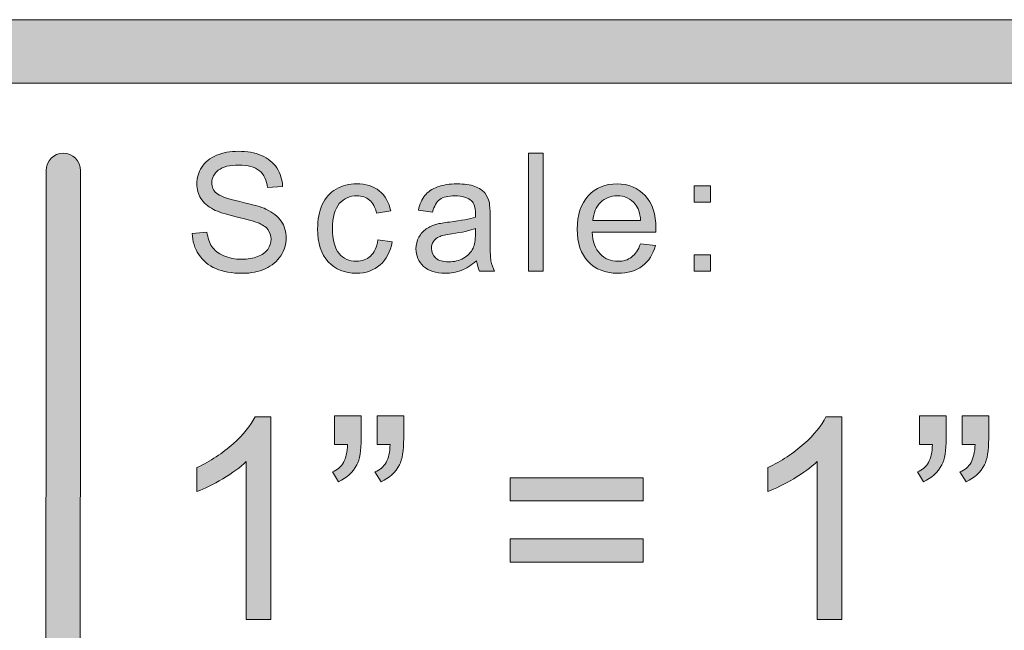
# Model space of a CAD drawing. Units: inches. Extents: x -3.6 to 12.8, y -10.6 to -2.7.
# Drawn here: x 7.5 to 7.9, y -10 to -9.7 of the extents above; entities that cross this region are included whole.
import ezdxf

# ---------------------------------------------------------------- set-up
doc = ezdxf.new("R2010")
doc.units = ezdxf.units.IN
doc.header["$MEASUREMENT"] = 0
doc.layers.add('Layer 1', color=7, linetype='Continuous', lineweight=0)

# ---------------------------------------------------------------- blocks, each defined once
blk = doc.blocks.new('Block_9')
at = {"layer": 'Layer 1'}
h = blk.add_hatch(color=7, dxfattribs=at)
h.dxf.hatch_style = 2
edge = h.paths.add_edge_path()
edge.add_spline(control_points=[(7.67528, -9.90176), (7.67528, -9.90176), (7.67528, -9.89042), (7.67528, -9.89042), (7.67528, -9.89042), (7.68575, -9.89042), (7.68575, -9.89042), (7.68575, -9.89042), (7.68575, -9.89937), (7.68575, -9.89937), (7.68575, -9.90422), (7.68519, -9.90771), (7.68407, -9.90984), (7.68251, -9.91277), (7.68009, -9.91498), (7.6768, -9.91646), (7.6768, -9.91646), (7.67441, -9.91261), (7.67441, -9.91261), (7.67636, -9.91181), (7.67782, -9.91056), (7.67878, -9.90884), (7.67974, -9.90712), (7.68027, -9.90476), (7.68038, -9.90176), (7.68038, -9.90176), (7.67528, -9.90176), (7.67528, -9.90176)], knot_values=[0, 0, 0, 0, 1, 1, 1, 2, 2, 2, 3, 3, 3, 4, 4, 4, 5, 5, 5, 6, 6, 6, 7, 7, 7, 8, 8, 8, 9, 9, 9, 9], degree=3, periodic=0)
edge = h.paths.add_edge_path()
edge.add_spline(control_points=[(7.65846, -9.90176), (7.65846, -9.90176), (7.65846, -9.89042), (7.65846, -9.89042), (7.65846, -9.89042), (7.66893, -9.89042), (7.66893, -9.89042), (7.66893, -9.89042), (7.66893, -9.89937), (7.66893, -9.89937), (7.66893, -9.90422), (7.66838, -9.90771), (7.66725, -9.90984), (7.66569, -9.91277), (7.66328, -9.91498), (7.65998, -9.91646), (7.65998, -9.91646), (7.65759, -9.91261), (7.65759, -9.91261), (7.65955, -9.91181), (7.661, -9.91056), (7.66196, -9.90884), (7.66292, -9.90712), (7.66345, -9.90476), (7.66356, -9.90176), (7.66356, -9.90176), (7.65846, -9.90176), (7.65846, -9.90176)], knot_values=[0, 0, 0, 0, 1, 1, 1, 2, 2, 2, 3, 3, 3, 4, 4, 4, 5, 5, 5, 6, 6, 6, 7, 7, 7, 8, 8, 8, 9, 9, 9, 9], degree=3, periodic=0)
h = blk.add_hatch(color=7, dxfattribs=at)
h.dxf.hatch_style = 2
edge = h.paths.add_edge_path()
edge.add_spline(control_points=[(7.90626, -9.90176), (7.90626, -9.90176), (7.90626, -9.89042), (7.90626, -9.89042), (7.90626, -9.89042), (7.91673, -9.89042), (7.91673, -9.89042), (7.91673, -9.89042), (7.91673, -9.89937), (7.91673, -9.89937), (7.91673, -9.90422), (7.91618, -9.90771), (7.91505, -9.90984), (7.91349, -9.91277), (7.91108, -9.91498), (7.90778, -9.91646), (7.90778, -9.91646), (7.9054, -9.91261), (7.9054, -9.91261), (7.90735, -9.91181), (7.9088, -9.91056), (7.90976, -9.90884), (7.91073, -9.90712), (7.91125, -9.90476), (7.91136, -9.90176), (7.91136, -9.90176), (7.90626, -9.90176), (7.90626, -9.90176)], knot_values=[0, 0, 0, 0, 1, 1, 1, 2, 2, 2, 3, 3, 3, 4, 4, 4, 5, 5, 5, 6, 6, 6, 7, 7, 7, 8, 8, 8, 9, 9, 9, 9], degree=3, periodic=0)
edge = h.paths.add_edge_path()
edge.add_spline(control_points=[(7.88944, -9.90176), (7.88944, -9.90176), (7.88944, -9.89042), (7.88944, -9.89042), (7.88944, -9.89042), (7.89992, -9.89042), (7.89992, -9.89042), (7.89992, -9.89042), (7.89992, -9.89937), (7.89992, -9.89937), (7.89992, -9.90422), (7.89936, -9.90771), (7.89823, -9.90984), (7.89667, -9.91277), (7.89426, -9.91498), (7.89096, -9.91646), (7.89096, -9.91646), (7.88858, -9.91261), (7.88858, -9.91261), (7.89053, -9.91181), (7.89198, -9.91056), (7.89294, -9.90884), (7.89391, -9.90712), (7.89444, -9.90476), (7.89454, -9.90176), (7.89454, -9.90176), (7.88944, -9.90176), (7.88944, -9.90176)], knot_values=[0, 0, 0, 0, 1, 1, 1, 2, 2, 2, 3, 3, 3, 4, 4, 4, 5, 5, 5, 6, 6, 6, 7, 7, 7, 8, 8, 8, 9, 9, 9, 9], degree=3, periodic=0)
h = blk.add_hatch(color=7, dxfattribs=at)
h.dxf.hatch_style = 2
edge = h.paths.add_edge_path()
edge.add_spline(control_points=[(7.63334, -9.97077), (7.63334, -9.97077), (7.62358, -9.97077), (7.62358, -9.97077), (7.62358, -9.97077), (7.62358, -9.90854), (7.62358, -9.90854), (7.62123, -9.91078), (7.61814, -9.91303), (7.61433, -9.91527), (7.61051, -9.91751), (7.60708, -9.91919), (7.60404, -9.92032), (7.60404, -9.92032), (7.60404, -9.91088), (7.60404, -9.91088), (7.60951, -9.90831), (7.61428, -9.90519), (7.61837, -9.90154), (7.62245, -9.89789), (7.62535, -9.89434), (7.62705, -9.89091), (7.62705, -9.89091), (7.63334, -9.89091), (7.63334, -9.89091), (7.63334, -9.89091), (7.63334, -9.97077), (7.63334, -9.97077)], knot_values=[0, 0, 0, 0, 1, 1, 1, 2, 2, 2, 3, 3, 3, 4, 4, 4, 5, 5, 5, 6, 6, 6, 7, 7, 7, 8, 8, 8, 9, 9, 9, 9], degree=3, periodic=0)
h = blk.add_hatch(color=7, dxfattribs=at)
h.dxf.hatch_style = 2
edge = h.paths.add_edge_path()
edge.add_spline(control_points=[(7.85876, -9.97077), (7.85876, -9.97077), (7.849, -9.97077), (7.849, -9.97077), (7.849, -9.97077), (7.849, -9.90854), (7.849, -9.90854), (7.84665, -9.91078), (7.84356, -9.91303), (7.83975, -9.91527), (7.83594, -9.91751), (7.83251, -9.91919), (7.82947, -9.92032), (7.82947, -9.92032), (7.82947, -9.91088), (7.82947, -9.91088), (7.83493, -9.90831), (7.83971, -9.90519), (7.84379, -9.90154), (7.84787, -9.89789), (7.85078, -9.89434), (7.85247, -9.89091), (7.85247, -9.89091), (7.85876, -9.89091), (7.85876, -9.89091), (7.85876, -9.89091), (7.85876, -9.97077), (7.85876, -9.97077)], knot_values=[0, 0, 0, 0, 1, 1, 1, 2, 2, 2, 3, 3, 3, 4, 4, 4, 5, 5, 5, 6, 6, 6, 7, 7, 7, 8, 8, 8, 9, 9, 9, 9], degree=3, periodic=0)
h = blk.add_hatch(color=7, dxfattribs=at)
h.dxf.hatch_style = 2
edge = h.paths.add_edge_path()
edge.add_spline(control_points=[(7.78031, -9.94815), (7.78031, -9.94815), (7.7278, -9.94815), (7.7278, -9.94815), (7.7278, -9.94815), (7.7278, -9.93903), (7.7278, -9.93903), (7.7278, -9.93903), (7.78031, -9.93903), (7.78031, -9.93903), (7.78031, -9.93903), (7.78031, -9.94815), (7.78031, -9.94815)], knot_values=[0, 0, 0, 0, 1, 1, 1, 2, 2, 2, 3, 3, 3, 4, 4, 4, 4], degree=3, periodic=0)
edge = h.paths.add_edge_path()
edge.add_spline(control_points=[(7.78031, -9.924), (7.78031, -9.924), (7.7278, -9.924), (7.7278, -9.924), (7.7278, -9.924), (7.7278, -9.91489), (7.7278, -9.91489), (7.7278, -9.91489), (7.78031, -9.91489), (7.78031, -9.91489), (7.78031, -9.91489), (7.78031, -9.924), (7.78031, -9.924)], knot_values=[0, 0, 0, 0, 1, 1, 1, 2, 2, 2, 3, 3, 3, 4, 4, 4, 4], degree=3, periodic=0)
for points, knots in [([(7.65846, -9.90176), (7.65846, -9.90176), (7.65846, -9.89042), (7.65846, -9.89042), (7.65846, -9.89042), (7.66893, -9.89042), (7.66893, -9.89042), (7.66893, -9.89042), (7.66893, -9.89937), (7.66893, -9.89937), (7.66893, -9.90422), (7.66838, -9.90771), (7.66725, -9.90984), (7.66569, -9.91277), (7.66328, -9.91498), (7.65998, -9.91646), (7.65998, -9.91646), (7.65759, -9.91261), (7.65759, -9.91261), (7.65955, -9.91181), (7.661, -9.91056), (7.66196, -9.90884), (7.66292, -9.90712), (7.66345, -9.90476), (7.66356, -9.90176), (7.66356, -9.90176), (7.65846, -9.90176), (7.65846, -9.90176)], [0, 0, 0, 0, 1, 1, 1, 2, 2, 2, 3, 3, 3, 4, 4, 4, 5, 5, 5, 6, 6, 6, 7, 7, 7, 8, 8, 8, 9, 9, 9, 9]), ([(7.67528, -9.90176), (7.67528, -9.90176), (7.67528, -9.89042), (7.67528, -9.89042), (7.67528, -9.89042), (7.68575, -9.89042), (7.68575, -9.89042), (7.68575, -9.89042), (7.68575, -9.89937), (7.68575, -9.89937), (7.68575, -9.90422), (7.68519, -9.90771), (7.68407, -9.90984), (7.68251, -9.91277), (7.68009, -9.91498), (7.6768, -9.91646), (7.6768, -9.91646), (7.67441, -9.91261), (7.67441, -9.91261), (7.67636, -9.91181), (7.67782, -9.91056), (7.67878, -9.90884), (7.67974, -9.90712), (7.68027, -9.90476), (7.68038, -9.90176), (7.68038, -9.90176), (7.67528, -9.90176), (7.67528, -9.90176)], [0, 0, 0, 0, 1, 1, 1, 2, 2, 2, 3, 3, 3, 4, 4, 4, 5, 5, 5, 6, 6, 6, 7, 7, 7, 8, 8, 8, 9, 9, 9, 9]), ([(7.88944, -9.90176), (7.88944, -9.90176), (7.88944, -9.89042), (7.88944, -9.89042), (7.88944, -9.89042), (7.89992, -9.89042), (7.89992, -9.89042), (7.89992, -9.89042), (7.89992, -9.89937), (7.89992, -9.89937), (7.89992, -9.90422), (7.89936, -9.90771), (7.89823, -9.90984), (7.89667, -9.91277), (7.89426, -9.91498), (7.89096, -9.91646), (7.89096, -9.91646), (7.88858, -9.91261), (7.88858, -9.91261), (7.89053, -9.91181), (7.89198, -9.91056), (7.89294, -9.90884), (7.89391, -9.90712), (7.89444, -9.90476), (7.89454, -9.90176), (7.89454, -9.90176), (7.88944, -9.90176), (7.88944, -9.90176)], [0, 0, 0, 0, 1, 1, 1, 2, 2, 2, 3, 3, 3, 4, 4, 4, 5, 5, 5, 6, 6, 6, 7, 7, 7, 8, 8, 8, 9, 9, 9, 9]), ([(7.90626, -9.90176), (7.90626, -9.90176), (7.90626, -9.89042), (7.90626, -9.89042), (7.90626, -9.89042), (7.91673, -9.89042), (7.91673, -9.89042), (7.91673, -9.89042), (7.91673, -9.89937), (7.91673, -9.89937), (7.91673, -9.90422), (7.91618, -9.90771), (7.91505, -9.90984), (7.91349, -9.91277), (7.91108, -9.91498), (7.90778, -9.91646), (7.90778, -9.91646), (7.9054, -9.91261), (7.9054, -9.91261), (7.90735, -9.91181), (7.9088, -9.91056), (7.90976, -9.90884), (7.91073, -9.90712), (7.91125, -9.90476), (7.91136, -9.90176), (7.91136, -9.90176), (7.90626, -9.90176), (7.90626, -9.90176)], [0, 0, 0, 0, 1, 1, 1, 2, 2, 2, 3, 3, 3, 4, 4, 4, 5, 5, 5, 6, 6, 6, 7, 7, 7, 8, 8, 8, 9, 9, 9, 9]), ([(7.63334, -9.97077), (7.63334, -9.97077), (7.62358, -9.97077), (7.62358, -9.97077), (7.62358, -9.97077), (7.62358, -9.90854), (7.62358, -9.90854), (7.62123, -9.91078), (7.61814, -9.91303), (7.61433, -9.91527), (7.61051, -9.91751), (7.60708, -9.91919), (7.60404, -9.92032), (7.60404, -9.92032), (7.60404, -9.91088), (7.60404, -9.91088), (7.60951, -9.90831), (7.61428, -9.90519), (7.61837, -9.90154), (7.62245, -9.89789), (7.62535, -9.89434), (7.62705, -9.89091), (7.62705, -9.89091), (7.63334, -9.89091), (7.63334, -9.89091), (7.63334, -9.89091), (7.63334, -9.97077), (7.63334, -9.97077)], [0, 0, 0, 0, 1, 1, 1, 2, 2, 2, 3, 3, 3, 4, 4, 4, 5, 5, 5, 6, 6, 6, 7, 7, 7, 8, 8, 8, 9, 9, 9, 9]), ([(7.85876, -9.97077), (7.85876, -9.97077), (7.849, -9.97077), (7.849, -9.97077), (7.849, -9.97077), (7.849, -9.90854), (7.849, -9.90854), (7.84665, -9.91078), (7.84356, -9.91303), (7.83975, -9.91527), (7.83594, -9.91751), (7.83251, -9.91919), (7.82947, -9.92032), (7.82947, -9.92032), (7.82947, -9.91088), (7.82947, -9.91088), (7.83493, -9.90831), (7.83971, -9.90519), (7.84379, -9.90154), (7.84787, -9.89789), (7.85078, -9.89434), (7.85247, -9.89091), (7.85247, -9.89091), (7.85876, -9.89091), (7.85876, -9.89091), (7.85876, -9.89091), (7.85876, -9.97077), (7.85876, -9.97077)], [0, 0, 0, 0, 1, 1, 1, 2, 2, 2, 3, 3, 3, 4, 4, 4, 5, 5, 5, 6, 6, 6, 7, 7, 7, 8, 8, 8, 9, 9, 9, 9]), ([(7.78031, -9.924), (7.78031, -9.924), (7.7278, -9.924), (7.7278, -9.924), (7.7278, -9.924), (7.7278, -9.91489), (7.7278, -9.91489), (7.7278, -9.91489), (7.78031, -9.91489), (7.78031, -9.91489), (7.78031, -9.91489), (7.78031, -9.924), (7.78031, -9.924)], [0, 0, 0, 0, 1, 1, 1, 2, 2, 2, 3, 3, 3, 4, 4, 4, 4]), ([(7.78031, -9.94815), (7.78031, -9.94815), (7.7278, -9.94815), (7.7278, -9.94815), (7.7278, -9.94815), (7.7278, -9.93903), (7.7278, -9.93903), (7.7278, -9.93903), (7.78031, -9.93903), (7.78031, -9.93903), (7.78031, -9.93903), (7.78031, -9.94815), (7.78031, -9.94815)], [0, 0, 0, 0, 1, 1, 1, 2, 2, 2, 3, 3, 3, 4, 4, 4, 4])]:
    blk.add_open_spline(points, degree=3, knots=knots, dxfattribs=at)
blk = doc.blocks.new('Block_8')
at = {"layer": 'Layer 1'}
blk.add_blockref('Block_9', (0, 0), dxfattribs=at)
blk = doc.blocks.new('Block_25')
at = {"layer": 'Layer 1'}
h = blk.add_hatch(color=7, dxfattribs=at)
h.dxf.hatch_style = 2
edge = h.paths.add_edge_path()
edge.add_spline(control_points=[(7.60225, -9.81847), (7.60225, -9.81847), (7.60807, -9.81797), (7.60807, -9.81797), (7.60834, -9.82029), (7.60898, -9.8222), (7.61, -9.82369), (7.611, -9.82518), (7.61256, -9.82639), (7.61468, -9.82731), (7.61679, -9.82823), (7.61918, -9.82869), (7.62183, -9.82869), (7.62417, -9.82869), (7.62625, -9.82834), (7.62805, -9.82765), (7.62984, -9.82694), (7.63118, -9.826), (7.63207, -9.82477), (7.63295, -9.82355), (7.63338, -9.82222), (7.63338, -9.82079), (7.63338, -9.81932), (7.63296, -9.81805), (7.63211, -9.81696), (7.63127, -9.81588), (7.62987, -9.81495), (7.62792, -9.81421), (7.62667, -9.81373), (7.6239, -9.81297), (7.61963, -9.81194), (7.61536, -9.81091), (7.61236, -9.80995), (7.61065, -9.80904), (7.60843, -9.80787), (7.60676, -9.80642), (7.60567, -9.8047), (7.60459, -9.80298), (7.60404, -9.80105), (7.60404, -9.79891), (7.60404, -9.79656), (7.60471, -9.79437), (7.60604, -9.79232), (7.60737, -9.79027), (7.60932, -9.78872), (7.61188, -9.78767), (7.61445, -9.78661), (7.6173, -9.78608), (7.62043, -9.78608), (7.62387, -9.78608), (7.62693, -9.78663), (7.62956, -9.78775), (7.63219, -9.78886), (7.63422, -9.79049), (7.63563, -9.79266), (7.63706, -9.79481), (7.63782, -9.79725), (7.63793, -9.79999), (7.63793, -9.79999), (7.63201, -9.80043), (7.63201, -9.80043), (7.6317, -9.79749), (7.63063, -9.79526), (7.6288, -9.79377), (7.62697, -9.79226), (7.62425, -9.7915), (7.62067, -9.7915), (7.61696, -9.7915), (7.61423, -9.7922), (7.61254, -9.79355), (7.61083, -9.79492), (7.60997, -9.79656), (7.60997, -9.79849), (7.60997, -9.80017), (7.61058, -9.80154), (7.61179, -9.80263), (7.61297, -9.8037), (7.61608, -9.80481), (7.62108, -9.80595), (7.62609, -9.80707), (7.62952, -9.80806), (7.63137, -9.80891), (7.63409, -9.81017), (7.63609, -9.81174), (7.63738, -9.81365), (7.63867, -9.81558), (7.63932, -9.81778), (7.63932, -9.82029), (7.63932, -9.82275), (7.63862, -9.82509), (7.63719, -9.82728), (7.63577, -9.82947), (7.63373, -9.83118), (7.63108, -9.8324), (7.62842, -9.83362), (7.62543, -9.83423), (7.62211, -9.83423), (7.61789, -9.83423), (7.61437, -9.8336), (7.61152, -9.83238), (7.60867, -9.83115), (7.60643, -9.82931), (7.60482, -9.82684), (7.60319, -9.82437), (7.60235, -9.82159), (7.60225, -9.81847)], knot_values=[0, 0, 0, 0, 1, 1, 1, 2, 2, 2, 3, 3, 3, 4, 4, 4, 5, 5, 5, 6, 6, 6, 7, 7, 7, 8, 8, 8, 9, 9, 9, 10, 10, 10, 11, 11, 11, 12, 12, 12, 13, 13, 13, 14, 14, 14, 15, 15, 15, 16, 16, 16, 17, 17, 17, 18, 18, 18, 19, 19, 19, 20, 20, 20, 21, 21, 21, 22, 22, 22, 23, 23, 23, 24, 24, 24, 25, 25, 25, 26, 26, 26, 27, 27, 27, 28, 28, 28, 29, 29, 29, 30, 30, 30, 31, 31, 31, 32, 32, 32, 33, 33, 33, 34, 34, 34, 35, 35, 35, 35], degree=3, periodic=0)
h = blk.add_hatch(color=7, dxfattribs=at)
h.dxf.hatch_style = 2
edge = h.paths.add_edge_path()
edge.add_spline(control_points=[(7.73508, -9.83343), (7.73508, -9.83343), (7.73508, -9.78688), (7.73508, -9.78688), (7.73508, -9.78688), (7.74079, -9.78688), (7.74079, -9.78688), (7.74079, -9.78688), (7.74079, -9.83343), (7.74079, -9.83343), (7.74079, -9.83343), (7.73508, -9.83343), (7.73508, -9.83343)], knot_values=[0, 0, 0, 0, 1, 1, 1, 2, 2, 2, 3, 3, 3, 4, 4, 4, 4], degree=3, periodic=0)
h = blk.add_hatch(color=7, dxfattribs=at)
h.dxf.hatch_style = 2
edge = h.paths.add_edge_path()
edge.add_spline(control_points=[(7.67552, -9.82107), (7.67552, -9.82107), (7.68114, -9.8218), (7.68114, -9.8218), (7.68053, -9.82568), (7.67896, -9.82871), (7.67642, -9.83091), (7.6739, -9.83309), (7.67079, -9.83419), (7.6671, -9.83419), (7.66249, -9.83419), (7.65877, -9.83268), (7.65598, -9.82967), (7.65317, -9.82665), (7.65176, -9.82232), (7.65176, -9.81669), (7.65176, -9.81306), (7.65237, -9.80987), (7.65358, -9.80713), (7.65479, -9.8044), (7.65662, -9.80235), (7.65908, -9.80098), (7.66155, -9.79963), (7.66424, -9.79894), (7.66714, -9.79894), (7.6708, -9.79894), (7.67379, -9.79987), (7.67612, -9.80172), (7.67845, -9.80358), (7.67995, -9.80621), (7.6806, -9.80961), (7.6806, -9.80961), (7.67505, -9.81047), (7.67505, -9.81047), (7.67452, -9.8082), (7.67357, -9.80649), (7.67223, -9.80535), (7.67088, -9.80421), (7.66926, -9.80364), (7.66736, -9.80364), (7.66448, -9.80364), (7.66214, -9.80467), (7.66033, -9.80674), (7.65854, -9.8088), (7.65763, -9.81207), (7.65763, -9.81653), (7.65763, -9.82106), (7.6585, -9.82435), (7.66024, -9.82642), (7.66197, -9.82846), (7.66424, -9.82949), (7.66705, -9.82949), (7.66928, -9.82949), (7.67116, -9.8288), (7.67266, -9.82742), (7.67417, -9.82605), (7.67512, -9.82393), (7.67552, -9.82107)], knot_values=[0, 0, 0, 0, 1, 1, 1, 2, 2, 2, 3, 3, 3, 4, 4, 4, 5, 5, 5, 6, 6, 6, 7, 7, 7, 8, 8, 8, 9, 9, 9, 10, 10, 10, 11, 11, 11, 12, 12, 12, 13, 13, 13, 14, 14, 14, 15, 15, 15, 16, 16, 16, 17, 17, 17, 18, 18, 18, 19, 19, 19, 19], degree=3, periodic=0)
h = blk.add_hatch(color=7, dxfattribs=at)
h.dxf.hatch_style = 2
edge = h.paths.add_edge_path()
edge.add_spline(control_points=[(7.71407, -9.8165), (7.712, -9.81734), (7.70888, -9.81807), (7.70473, -9.81866), (7.70238, -9.819), (7.70071, -9.81938), (7.69975, -9.81981), (7.69877, -9.82023), (7.69801, -9.82084), (7.69748, -9.82167), (7.69695, -9.82248), (7.6967, -9.82338), (7.6967, -9.82438), (7.6967, -9.8259), (7.69727, -9.82718), (7.69842, -9.82819), (7.69957, -9.82921), (7.70127, -9.82971), (7.70349, -9.82971), (7.70569, -9.82971), (7.70766, -9.82924), (7.70936, -9.82827), (7.71107, -9.82731), (7.71233, -9.82598), (7.71315, -9.82431), (7.71376, -9.82303), (7.71407, -9.82111), (7.71407, -9.8186), (7.71407, -9.8186), (7.71407, -9.8165), (7.71407, -9.8165)], knot_values=[0, 0, 0, 0, 1, 1, 1, 2, 2, 2, 3, 3, 3, 4, 4, 4, 5, 5, 5, 6, 6, 6, 7, 7, 7, 8, 8, 8, 9, 9, 9, 10, 10, 10, 10], degree=3, periodic=0)
edge = h.paths.add_edge_path()
edge.add_spline(control_points=[(7.71455, -9.82926), (7.71243, -9.83107), (7.71038, -9.83234), (7.70843, -9.83308), (7.70648, -9.83382), (7.70437, -9.83419), (7.70212, -9.83419), (7.69842, -9.83419), (7.69557, -9.83328), (7.69358, -9.83148), (7.6916, -9.82967), (7.69059, -9.82735), (7.69059, -9.82453), (7.69059, -9.82289), (7.69097, -9.82137), (7.69172, -9.82001), (7.69248, -9.81864), (7.69345, -9.81755), (7.69468, -9.81672), (7.6959, -9.8159), (7.69727, -9.81528), (7.69878, -9.81485), (7.69991, -9.81455), (7.70161, -9.81426), (7.70387, -9.81399), (7.70848, -9.81344), (7.71189, -9.81278), (7.71407, -9.81203), (7.71408, -9.81124), (7.7141, -9.81074), (7.7141, -9.81053), (7.7141, -9.8082), (7.71356, -9.80656), (7.71247, -9.80561), (7.71102, -9.80432), (7.70885, -9.80367), (7.70597, -9.80367), (7.70327, -9.80367), (7.70129, -9.80414), (7.70001, -9.80508), (7.69873, -9.80603), (7.69778, -9.8077), (7.69717, -9.81009), (7.69717, -9.81009), (7.69158, -9.80933), (7.69158, -9.80933), (7.69208, -9.80694), (7.69293, -9.805), (7.69409, -9.80353), (7.69526, -9.80206), (7.69694, -9.80093), (7.69914, -9.80013), (7.70133, -9.79934), (7.7039, -9.79894), (7.70679, -9.79894), (7.70968, -9.79894), (7.71201, -9.79928), (7.71381, -9.79995), (7.7156, -9.80063), (7.71693, -9.80149), (7.71779, -9.80252), (7.71863, -9.80353), (7.71922, -9.80484), (7.71956, -9.8064), (7.71975, -9.80737), (7.71985, -9.80914), (7.71985, -9.81167), (7.71985, -9.81167), (7.71985, -9.8193), (7.71985, -9.8193), (7.71985, -9.82461), (7.71997, -9.82798), (7.72021, -9.82937), (7.72046, -9.83078), (7.72093, -9.83214), (7.72165, -9.83343), (7.72165, -9.83343), (7.71568, -9.83343), (7.71568, -9.83343), (7.71509, -9.83225), (7.71471, -9.83085), (7.71455, -9.82926)], knot_values=[0, 0, 0, 0, 1, 1, 1, 2, 2, 2, 3, 3, 3, 4, 4, 4, 5, 5, 5, 6, 6, 6, 7, 7, 7, 8, 8, 8, 9, 9, 9, 10, 10, 10, 11, 11, 11, 12, 12, 12, 13, 13, 13, 14, 14, 14, 15, 15, 15, 16, 16, 16, 17, 17, 17, 18, 18, 18, 19, 19, 19, 20, 20, 20, 21, 21, 21, 22, 22, 22, 23, 23, 23, 24, 24, 24, 25, 25, 25, 26, 26, 26, 27, 27, 27, 27], degree=3, periodic=0)
h = blk.add_hatch(color=7, dxfattribs=at)
h.dxf.hatch_style = 2
edge = h.paths.add_edge_path()
edge.add_spline(control_points=[(7.76048, -9.81333), (7.76048, -9.81333), (7.77931, -9.81333), (7.77931, -9.81333), (7.77905, -9.81049), (7.77833, -9.80836), (7.77715, -9.80694), (7.77532, -9.80474), (7.77296, -9.80364), (7.77007, -9.80364), (7.76744, -9.80364), (7.76523, -9.80452), (7.76344, -9.80627), (7.76166, -9.80804), (7.76067, -9.81038), (7.76048, -9.81333)], knot_values=[0, 0, 0, 0, 1, 1, 1, 2, 2, 2, 3, 3, 3, 4, 4, 4, 5, 5, 5, 5], degree=3, periodic=0)
edge = h.paths.add_edge_path()
edge.add_spline(control_points=[(7.77924, -9.82256), (7.77924, -9.82256), (7.78516, -9.8233), (7.78516, -9.8233), (7.78422, -9.82676), (7.7825, -9.82943), (7.77998, -9.83133), (7.77745, -9.83324), (7.77424, -9.83419), (7.77032, -9.83419), (7.76539, -9.83419), (7.76147, -9.83267), (7.75859, -9.82963), (7.7557, -9.82659), (7.75426, -9.82233), (7.75426, -9.81685), (7.75426, -9.81117), (7.75571, -9.80678), (7.75864, -9.80364), (7.76156, -9.80051), (7.76535, -9.79894), (7.77001, -9.79894), (7.77451, -9.79894), (7.7782, -9.80047), (7.78106, -9.80355), (7.78391, -9.80661), (7.78535, -9.81094), (7.78535, -9.8165), (7.78535, -9.81684), (7.78533, -9.81734), (7.78531, -9.81802), (7.78531, -9.81802), (7.76016, -9.81802), (7.76016, -9.81802), (7.76038, -9.82174), (7.76142, -9.82457), (7.76331, -9.82654), (7.76519, -9.8285), (7.76754, -9.82949), (7.77036, -9.82949), (7.77245, -9.82949), (7.77424, -9.82894), (7.77572, -9.82784), (7.77721, -9.82674), (7.77837, -9.82498), (7.77924, -9.82256)], knot_values=[0, 0, 0, 0, 1, 1, 1, 2, 2, 2, 3, 3, 3, 4, 4, 4, 5, 5, 5, 6, 6, 6, 7, 7, 7, 8, 8, 8, 9, 9, 9, 10, 10, 10, 11, 11, 11, 12, 12, 12, 13, 13, 13, 14, 14, 14, 15, 15, 15, 15], degree=3, periodic=0)
h = blk.add_hatch(color=7, dxfattribs=at)
h.dxf.hatch_style = 2
edge = h.paths.add_edge_path()
edge.add_spline(control_points=[(7.80043, -9.83343), (7.80043, -9.83343), (7.80043, -9.82692), (7.80043, -9.82692), (7.80043, -9.82692), (7.80694, -9.82692), (7.80694, -9.82692), (7.80694, -9.82692), (7.80694, -9.83343), (7.80694, -9.83343), (7.80694, -9.83343), (7.80043, -9.83343), (7.80043, -9.83343)], knot_values=[0, 0, 0, 0, 1, 1, 1, 2, 2, 2, 3, 3, 3, 4, 4, 4, 4], degree=3, periodic=0)
edge = h.paths.add_edge_path()
edge.add_spline(control_points=[(7.80043, -9.80621), (7.80043, -9.80621), (7.80043, -9.7997), (7.80043, -9.7997), (7.80043, -9.7997), (7.80694, -9.7997), (7.80694, -9.7997), (7.80694, -9.7997), (7.80694, -9.80621), (7.80694, -9.80621), (7.80694, -9.80621), (7.80043, -9.80621), (7.80043, -9.80621)], knot_values=[0, 0, 0, 0, 1, 1, 1, 2, 2, 2, 3, 3, 3, 4, 4, 4, 4], degree=3, periodic=0)
for points, knots in [([(7.60225, -9.81847), (7.60225, -9.81847), (7.60807, -9.81797), (7.60807, -9.81797), (7.60834, -9.82029), (7.60898, -9.8222), (7.61, -9.82369), (7.611, -9.82518), (7.61256, -9.82639), (7.61468, -9.82731), (7.61679, -9.82823), (7.61918, -9.82869), (7.62183, -9.82869), (7.62417, -9.82869), (7.62625, -9.82834), (7.62805, -9.82765), (7.62984, -9.82694), (7.63118, -9.826), (7.63207, -9.82477), (7.63295, -9.82355), (7.63338, -9.82222), (7.63338, -9.82079), (7.63338, -9.81932), (7.63296, -9.81805), (7.63211, -9.81696), (7.63127, -9.81588), (7.62987, -9.81495), (7.62792, -9.81421), (7.62667, -9.81373), (7.6239, -9.81297), (7.61963, -9.81194), (7.61536, -9.81091), (7.61236, -9.80995), (7.61065, -9.80904), (7.60843, -9.80787), (7.60676, -9.80642), (7.60567, -9.8047), (7.60459, -9.80298), (7.60404, -9.80105), (7.60404, -9.79891), (7.60404, -9.79656), (7.60471, -9.79437), (7.60604, -9.79232), (7.60737, -9.79027), (7.60932, -9.78872), (7.61188, -9.78767), (7.61445, -9.78661), (7.6173, -9.78608), (7.62043, -9.78608), (7.62387, -9.78608), (7.62693, -9.78663), (7.62956, -9.78775), (7.63219, -9.78886), (7.63422, -9.79049), (7.63563, -9.79266), (7.63706, -9.79481), (7.63782, -9.79725), (7.63793, -9.79999), (7.63793, -9.79999), (7.63201, -9.80043), (7.63201, -9.80043), (7.6317, -9.79749), (7.63063, -9.79526), (7.6288, -9.79377), (7.62697, -9.79226), (7.62425, -9.7915), (7.62067, -9.7915), (7.61696, -9.7915), (7.61423, -9.7922), (7.61254, -9.79355), (7.61083, -9.79492), (7.60997, -9.79656), (7.60997, -9.79849), (7.60997, -9.80017), (7.61058, -9.80154), (7.61179, -9.80263), (7.61297, -9.8037), (7.61608, -9.80481), (7.62108, -9.80595), (7.62609, -9.80707), (7.62952, -9.80806), (7.63137, -9.80891), (7.63409, -9.81017), (7.63609, -9.81174), (7.63738, -9.81365), (7.63867, -9.81558), (7.63932, -9.81778), (7.63932, -9.82029), (7.63932, -9.82275), (7.63862, -9.82509), (7.63719, -9.82728), (7.63577, -9.82947), (7.63373, -9.83118), (7.63108, -9.8324), (7.62842, -9.83362), (7.62543, -9.83423), (7.62211, -9.83423), (7.61789, -9.83423), (7.61437, -9.8336), (7.61152, -9.83238), (7.60867, -9.83115), (7.60643, -9.82931), (7.60482, -9.82684), (7.60319, -9.82437), (7.60235, -9.82159), (7.60225, -9.81847)], [0, 0, 0, 0, 1, 1, 1, 2, 2, 2, 3, 3, 3, 4, 4, 4, 5, 5, 5, 6, 6, 6, 7, 7, 7, 8, 8, 8, 9, 9, 9, 10, 10, 10, 11, 11, 11, 12, 12, 12, 13, 13, 13, 14, 14, 14, 15, 15, 15, 16, 16, 16, 17, 17, 17, 18, 18, 18, 19, 19, 19, 20, 20, 20, 21, 21, 21, 22, 22, 22, 23, 23, 23, 24, 24, 24, 25, 25, 25, 26, 26, 26, 27, 27, 27, 28, 28, 28, 29, 29, 29, 30, 30, 30, 31, 31, 31, 32, 32, 32, 33, 33, 33, 34, 34, 34, 35, 35, 35, 35]), ([(7.73508, -9.83343), (7.73508, -9.83343), (7.73508, -9.78688), (7.73508, -9.78688), (7.73508, -9.78688), (7.74079, -9.78688), (7.74079, -9.78688), (7.74079, -9.78688), (7.74079, -9.83343), (7.74079, -9.83343), (7.74079, -9.83343), (7.73508, -9.83343), (7.73508, -9.83343)], [0, 0, 0, 0, 1, 1, 1, 2, 2, 2, 3, 3, 3, 4, 4, 4, 4]), ([(7.67552, -9.82107), (7.67552, -9.82107), (7.68114, -9.8218), (7.68114, -9.8218), (7.68053, -9.82568), (7.67896, -9.82871), (7.67642, -9.83091), (7.6739, -9.83309), (7.67079, -9.83419), (7.6671, -9.83419), (7.66249, -9.83419), (7.65877, -9.83268), (7.65598, -9.82967), (7.65317, -9.82665), (7.65176, -9.82232), (7.65176, -9.81669), (7.65176, -9.81306), (7.65237, -9.80987), (7.65358, -9.80713), (7.65479, -9.8044), (7.65662, -9.80235), (7.65908, -9.80098), (7.66155, -9.79963), (7.66424, -9.79894), (7.66714, -9.79894), (7.6708, -9.79894), (7.67379, -9.79987), (7.67612, -9.80172), (7.67845, -9.80358), (7.67995, -9.80621), (7.6806, -9.80961), (7.6806, -9.80961), (7.67505, -9.81047), (7.67505, -9.81047), (7.67452, -9.8082), (7.67357, -9.80649), (7.67223, -9.80535), (7.67088, -9.80421), (7.66926, -9.80364), (7.66736, -9.80364), (7.66448, -9.80364), (7.66214, -9.80467), (7.66033, -9.80674), (7.65854, -9.8088), (7.65763, -9.81207), (7.65763, -9.81653), (7.65763, -9.82106), (7.6585, -9.82435), (7.66024, -9.82642), (7.66197, -9.82846), (7.66424, -9.82949), (7.66705, -9.82949), (7.66928, -9.82949), (7.67116, -9.8288), (7.67266, -9.82742), (7.67417, -9.82605), (7.67512, -9.82393), (7.67552, -9.82107)], [0, 0, 0, 0, 1, 1, 1, 2, 2, 2, 3, 3, 3, 4, 4, 4, 5, 5, 5, 6, 6, 6, 7, 7, 7, 8, 8, 8, 9, 9, 9, 10, 10, 10, 11, 11, 11, 12, 12, 12, 13, 13, 13, 14, 14, 14, 15, 15, 15, 16, 16, 16, 17, 17, 17, 18, 18, 18, 19, 19, 19, 19]), ([(7.71455, -9.82926), (7.71243, -9.83107), (7.71038, -9.83234), (7.70843, -9.83308), (7.70648, -9.83382), (7.70437, -9.83419), (7.70212, -9.83419), (7.69842, -9.83419), (7.69557, -9.83328), (7.69358, -9.83148), (7.6916, -9.82967), (7.69059, -9.82735), (7.69059, -9.82453), (7.69059, -9.82289), (7.69097, -9.82137), (7.69172, -9.82001), (7.69248, -9.81864), (7.69345, -9.81755), (7.69468, -9.81672), (7.6959, -9.8159), (7.69727, -9.81528), (7.69878, -9.81485), (7.69991, -9.81455), (7.70161, -9.81426), (7.70387, -9.81399), (7.70848, -9.81344), (7.71189, -9.81278), (7.71407, -9.81203), (7.71408, -9.81124), (7.7141, -9.81074), (7.7141, -9.81053), (7.7141, -9.8082), (7.71356, -9.80656), (7.71247, -9.80561), (7.71102, -9.80432), (7.70885, -9.80367), (7.70597, -9.80367), (7.70327, -9.80367), (7.70129, -9.80414), (7.70001, -9.80508), (7.69873, -9.80603), (7.69778, -9.8077), (7.69717, -9.81009), (7.69717, -9.81009), (7.69158, -9.80933), (7.69158, -9.80933), (7.69208, -9.80694), (7.69293, -9.805), (7.69409, -9.80353), (7.69526, -9.80206), (7.69694, -9.80093), (7.69914, -9.80013), (7.70133, -9.79934), (7.7039, -9.79894), (7.70679, -9.79894), (7.70968, -9.79894), (7.71201, -9.79928), (7.71381, -9.79995), (7.7156, -9.80063), (7.71693, -9.80149), (7.71779, -9.80252), (7.71863, -9.80353), (7.71922, -9.80484), (7.71956, -9.8064), (7.71975, -9.80737), (7.71985, -9.80914), (7.71985, -9.81167), (7.71985, -9.81167), (7.71985, -9.8193), (7.71985, -9.8193), (7.71985, -9.82461), (7.71997, -9.82798), (7.72021, -9.82937), (7.72046, -9.83078), (7.72093, -9.83214), (7.72165, -9.83343), (7.72165, -9.83343), (7.71568, -9.83343), (7.71568, -9.83343), (7.71509, -9.83225), (7.71471, -9.83085), (7.71455, -9.82926)], [0, 0, 0, 0, 1, 1, 1, 2, 2, 2, 3, 3, 3, 4, 4, 4, 5, 5, 5, 6, 6, 6, 7, 7, 7, 8, 8, 8, 9, 9, 9, 10, 10, 10, 11, 11, 11, 12, 12, 12, 13, 13, 13, 14, 14, 14, 15, 15, 15, 16, 16, 16, 17, 17, 17, 18, 18, 18, 19, 19, 19, 20, 20, 20, 21, 21, 21, 22, 22, 22, 23, 23, 23, 24, 24, 24, 25, 25, 25, 26, 26, 26, 27, 27, 27, 27]), ([(7.77924, -9.82256), (7.77924, -9.82256), (7.78516, -9.8233), (7.78516, -9.8233), (7.78422, -9.82676), (7.7825, -9.82943), (7.77998, -9.83133), (7.77745, -9.83324), (7.77424, -9.83419), (7.77032, -9.83419), (7.76539, -9.83419), (7.76147, -9.83267), (7.75859, -9.82963), (7.7557, -9.82659), (7.75426, -9.82233), (7.75426, -9.81685), (7.75426, -9.81117), (7.75571, -9.80678), (7.75864, -9.80364), (7.76156, -9.80051), (7.76535, -9.79894), (7.77001, -9.79894), (7.77451, -9.79894), (7.7782, -9.80047), (7.78106, -9.80355), (7.78391, -9.80661), (7.78535, -9.81094), (7.78535, -9.8165), (7.78535, -9.81684), (7.78533, -9.81734), (7.78531, -9.81802), (7.78531, -9.81802), (7.76016, -9.81802), (7.76016, -9.81802), (7.76038, -9.82174), (7.76142, -9.82457), (7.76331, -9.82654), (7.76519, -9.8285), (7.76754, -9.82949), (7.77036, -9.82949), (7.77245, -9.82949), (7.77424, -9.82894), (7.77572, -9.82784), (7.77721, -9.82674), (7.77837, -9.82498), (7.77924, -9.82256)], [0, 0, 0, 0, 1, 1, 1, 2, 2, 2, 3, 3, 3, 4, 4, 4, 5, 5, 5, 6, 6, 6, 7, 7, 7, 8, 8, 8, 9, 9, 9, 10, 10, 10, 11, 11, 11, 12, 12, 12, 13, 13, 13, 14, 14, 14, 15, 15, 15, 15]), ([(7.80043, -9.80621), (7.80043, -9.80621), (7.80043, -9.7997), (7.80043, -9.7997), (7.80043, -9.7997), (7.80694, -9.7997), (7.80694, -9.7997), (7.80694, -9.7997), (7.80694, -9.80621), (7.80694, -9.80621), (7.80694, -9.80621), (7.80043, -9.80621), (7.80043, -9.80621)], [0, 0, 0, 0, 1, 1, 1, 2, 2, 2, 3, 3, 3, 4, 4, 4, 4]), ([(7.76048, -9.81333), (7.76048, -9.81333), (7.77931, -9.81333), (7.77931, -9.81333), (7.77905, -9.81049), (7.77833, -9.80836), (7.77715, -9.80694), (7.77532, -9.80474), (7.77296, -9.80364), (7.77007, -9.80364), (7.76744, -9.80364), (7.76523, -9.80452), (7.76344, -9.80627), (7.76166, -9.80804), (7.76067, -9.81038), (7.76048, -9.81333)], [0, 0, 0, 0, 1, 1, 1, 2, 2, 2, 3, 3, 3, 4, 4, 4, 5, 5, 5, 5]), ([(7.71407, -9.8165), (7.712, -9.81734), (7.70888, -9.81807), (7.70473, -9.81866), (7.70238, -9.819), (7.70071, -9.81938), (7.69975, -9.81981), (7.69877, -9.82023), (7.69801, -9.82084), (7.69748, -9.82167), (7.69695, -9.82248), (7.6967, -9.82338), (7.6967, -9.82438), (7.6967, -9.8259), (7.69727, -9.82718), (7.69842, -9.82819), (7.69957, -9.82921), (7.70127, -9.82971), (7.70349, -9.82971), (7.70569, -9.82971), (7.70766, -9.82924), (7.70936, -9.82827), (7.71107, -9.82731), (7.71233, -9.82598), (7.71315, -9.82431), (7.71376, -9.82303), (7.71407, -9.82111), (7.71407, -9.8186), (7.71407, -9.8186), (7.71407, -9.8165), (7.71407, -9.8165)], [0, 0, 0, 0, 1, 1, 1, 2, 2, 2, 3, 3, 3, 4, 4, 4, 5, 5, 5, 6, 6, 6, 7, 7, 7, 8, 8, 8, 9, 9, 9, 10, 10, 10, 10]), ([(7.80043, -9.83343), (7.80043, -9.83343), (7.80043, -9.82692), (7.80043, -9.82692), (7.80043, -9.82692), (7.80694, -9.82692), (7.80694, -9.82692), (7.80694, -9.82692), (7.80694, -9.83343), (7.80694, -9.83343), (7.80694, -9.83343), (7.80043, -9.83343), (7.80043, -9.83343)], [0, 0, 0, 0, 1, 1, 1, 2, 2, 2, 3, 3, 3, 4, 4, 4, 4])]:
    blk.add_open_spline(points, degree=3, knots=knots, dxfattribs=at)
blk = doc.blocks.new('Block_24')
at = {"layer": 'Layer 1'}
blk.add_blockref('Block_25', (0, 0), dxfattribs=at)

msp = doc.modelspace()

# ---------------------------------------------------------------- hatches: boundary and pattern name
at = {"layer": 'Layer 1'}
h = msp.add_hatch(color=7, dxfattribs=at)
h.dxf.hatch_style = 2
edge = h.paths.add_edge_path()
edge.add_spline(control_points=[(8.12597, -10.40199), (8.12597, -10.51072), (8.03751, -10.59917), (7.92878, -10.59917), (7.92878, -10.59917), (0.57122, -10.59917), (0.57122, -10.59917), (0.46249, -10.59917), (0.37403, -10.51072), (0.37403, -10.40199), (0.37403, -10.40199), (0.37403, -9.95636), (0.37403, -9.95636), (0.37403, -9.84763), (0.46249, -9.75917), (0.57122, -9.75917), (0.57122, -9.75917), (7.92878, -9.75917), (7.92878, -9.75917), (8.03751, -9.75917), (8.12597, -9.84763), (8.12597, -9.95636), (8.12597, -9.95636), (8.12597, -10.40199), (8.12597, -10.40199)], knot_values=[0, 0, 0, 0, 1, 1, 1, 2, 2, 2, 3, 3, 3, 4, 4, 4, 5, 5, 5, 6, 6, 6, 7, 7, 7, 8, 8, 8, 8], degree=3, periodic=0)
edge = h.paths.add_edge_path()
edge.add_spline(control_points=[(7.92878, -9.73417), (7.92878, -9.73417), (0.57122, -9.73417), (0.57122, -9.73417), (0.4485, -9.73417), (0.34903, -9.83365), (0.34903, -9.95636), (0.34903, -9.95636), (0.34903, -10.40199), (0.34903, -10.40199), (0.34903, -10.5247), (0.4485, -10.62417), (0.57122, -10.62417), (0.57122, -10.62417), (3.78637, -10.62288), (3.78637, -10.62288), (3.78637, -10.62288), (4.71363, -10.62288), (4.71363, -10.62288), (4.71363, -10.62288), (7.92878, -10.62417), (7.92878, -10.62417), (8.0515, -10.62417), (8.15097, -10.5247), (8.15097, -10.40199), (8.15097, -10.40199), (8.15097, -9.95636), (8.15097, -9.95636), (8.15097, -9.83365), (8.0515, -9.73417), (7.92878, -9.73417)], knot_values=[0, 0, 0, 0, 1, 1, 1, 2, 2, 2, 3, 3, 3, 4, 4, 4, 5, 5, 5, 6, 6, 6, 7, 7, 7, 8, 8, 8, 9, 9, 9, 10, 10, 10, 10], degree=3, periodic=0)
h = msp.add_hatch(color=7, dxfattribs=at)
h.dxf.hatch_style = 2
edge = h.paths.add_edge_path()
edge.add_spline(control_points=[(7.5509, -10.57307), (7.5509, -10.57307), (7.5509, -10.57307), (7.5509, -10.57307), (7.54715, -10.57307), (7.54411, -10.56993), (7.54411, -10.56607), (7.54411, -10.56607), (7.54455, -9.79377), (7.54455, -9.79377), (7.54455, -9.7899), (7.54758, -9.78677), (7.55133, -9.78677), (7.55133, -9.78677), (7.55133, -9.78677), (7.55133, -9.78677), (7.55508, -9.78677), (7.55811, -9.7899), (7.55811, -9.79377), (7.55811, -9.79377), (7.55768, -10.56607), (7.55768, -10.56607), (7.55768, -10.56993), (7.55464, -10.57307), (7.5509, -10.57307)], knot_values=[0, 0, 0, 0, 1, 1, 1, 2, 2, 2, 3, 3, 3, 4, 4, 4, 5, 5, 5, 6, 6, 6, 7, 7, 7, 8, 8, 8, 8], degree=3, periodic=0)

# ---------------------------------------------------------------- linework, layer by layer
for points, knots in [([(7.92878, -9.73417), (7.92878, -9.73417), (0.57122, -9.73417), (0.57122, -9.73417), (0.4485, -9.73417), (0.34903, -9.83365), (0.34903, -9.95636), (0.34903, -9.95636), (0.34903, -10.40199), (0.34903, -10.40199), (0.34903, -10.5247), (0.4485, -10.62417), (0.57122, -10.62417), (0.57122, -10.62417), (3.78637, -10.62288), (3.78637, -10.62288), (3.78637, -10.62288), (4.71363, -10.62288), (4.71363, -10.62288), (4.71363, -10.62288), (7.92878, -10.62417), (7.92878, -10.62417), (8.0515, -10.62417), (8.15097, -10.5247), (8.15097, -10.40199), (8.15097, -10.40199), (8.15097, -9.95636), (8.15097, -9.95636), (8.15097, -9.83365), (8.0515, -9.73417), (7.92878, -9.73417)], [0, 0, 0, 0, 1, 1, 1, 2, 2, 2, 3, 3, 3, 4, 4, 4, 5, 5, 5, 6, 6, 6, 7, 7, 7, 8, 8, 8, 9, 9, 9, 10, 10, 10, 10]), ([(8.12597, -10.40199), (8.12597, -10.51072), (8.03751, -10.59917), (7.92878, -10.59917), (7.92878, -10.59917), (0.57122, -10.59917), (0.57122, -10.59917), (0.46249, -10.59917), (0.37403, -10.51072), (0.37403, -10.40199), (0.37403, -10.40199), (0.37403, -9.95636), (0.37403, -9.95636), (0.37403, -9.84763), (0.46249, -9.75917), (0.57122, -9.75917), (0.57122, -9.75917), (7.92878, -9.75917), (7.92878, -9.75917), (8.03751, -9.75917), (8.12597, -9.84763), (8.12597, -9.95636), (8.12597, -9.95636), (8.12597, -10.40199), (8.12597, -10.40199)], [0, 0, 0, 0, 1, 1, 1, 2, 2, 2, 3, 3, 3, 4, 4, 4, 5, 5, 5, 6, 6, 6, 7, 7, 7, 8, 8, 8, 8]), ([(7.5509, -10.57307), (7.5509, -10.57307), (7.5509, -10.57307), (7.5509, -10.57307), (7.54715, -10.57307), (7.54411, -10.56993), (7.54411, -10.56607), (7.54411, -10.56607), (7.54455, -9.79377), (7.54455, -9.79377), (7.54455, -9.7899), (7.54758, -9.78677), (7.55133, -9.78677), (7.55133, -9.78677), (7.55133, -9.78677), (7.55133, -9.78677), (7.55508, -9.78677), (7.55811, -9.7899), (7.55811, -9.79377), (7.55811, -9.79377), (7.55768, -10.56607), (7.55768, -10.56607), (7.55768, -10.56993), (7.55464, -10.57307), (7.5509, -10.57307)], [0, 0, 0, 0, 1, 1, 1, 2, 2, 2, 3, 3, 3, 4, 4, 4, 5, 5, 5, 6, 6, 6, 7, 7, 7, 8, 8, 8, 8])]:
    msp.add_open_spline(points, degree=3, knots=knots, dxfattribs=at)

# ---------------------------------------------------------------- block references
for name in ['Block_24', 'Block_8']:
    msp.add_blockref(name, (0, 0), dxfattribs=at)

doc.saveas('drawing.dxf')
